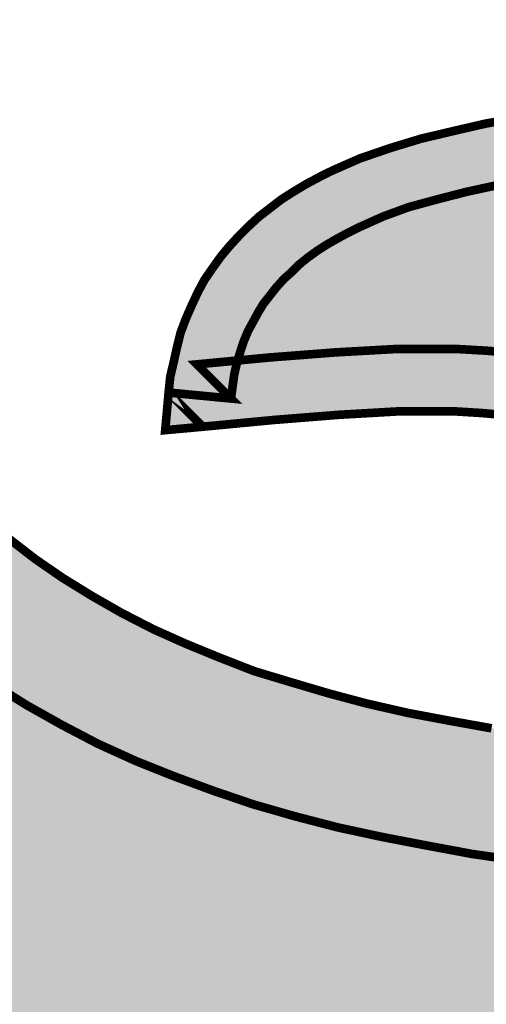
# Model space of a CAD drawing. Units: millimetres. Extents: x 510 to 4521, y 757 to 2053.
# Drawn here: x 1615 to 1616, y 1736 to 1738 of the extents above; entities that cross this region are included whole.
import ezdxf

# ---------------------------------------------------------------- set-up
doc = ezdxf.new("R2010")
doc.units = ezdxf.units.MM
doc.layers.add('CAPA_1', color=7, linetype='Continuous')

# ---------------------------------------------------------------- blocks, each defined once
blk = doc.blocks.new('logo Salvador Alvarado')
at = {"linetype": 'Continuous', "lineweight": 9}
for color, points in [(165, [(29.44351314235848, -3.257590368897638), (29.43931987764938, -3.256637062391349), (29.43531920010957, -3.256061226745317), (29.43398200317245, -3.252252494420929), (29.43302933862162, -3.250538468582647), (29.43207924190449, -3.2486357073156), (29.43074204496918, -3.246914619946494), (29.42941255151766, -3.245393181280917), (29.42769146414741, -3.243681723270413), (29.42598064809738, -3.242345168290797), (29.42388273182644, -3.241007971354577), (29.4217848155555, -3.239678477902828), (29.41949752189851, -3.238536435968911), (29.41702341868461, -3.237391184246746), (29.41435223459905, -3.236630464914072), (29.41168554420767, -3.235670096877641), (29.40882947643479, -3.235101322761523), (29.40597405061874, -3.234717432329546), (29.4031154150158, -3.234340603428166), (29.40025164375277, -3.233956712995735), (29.39720106293555, -3.233956712995735), (29.39434499516085, -3.234148658212064), (29.39129441434363, -3.234340603428166), (29.38843898852758, -3.234717432329546), (29.38558035292192, -3.235293267975806), (29.38272428514995, -3.235862042094197), (29.38005053323343, -3.236814706642065), (29.37738641067301, -3.237768013149037), (29.37490460397078, -3.238912622912778), (29.37262501380394, -3.240247252019628), (29.370527097533, -3.241584448958122), (29.36843174909211, -3.243105887623017), (29.36652641999319, -3.244816703676463), (29.36480533262568, -3.246537791043977), (29.36328581983219, -3.2486357073156), (29.36194926485098, -3.250731055756489), (29.36004329379614, -3.253781636574388), (29.35675687345122, -3.253948722957887), (29.35641944515976, -3.25415782351962), (29.34804061922353, -3.254926246339039), (29.33984475110503, -3.256253171959145), (29.33622026051, -3.257013891291592), (29.33279285078754, -3.25797425932825), (29.32955289258427, -3.258926923876345), (29.32669682480957, -3.259880230383772), (29.32402307289306, -3.261022272318371), (29.32192515662484, -3.262159820552426), (29.32021434057026, -3.26349637553227), (29.31869290190446, -3.264833572469172), (29.31850095668835, -3.265207833542775), (29.31811642430205, -3.265783669189943), (29.31774023735636, -3.266352443305607), (29.31754765018434, -3.266928920911198), (29.31735570496733, -3.267497695027544), (29.31716375975122, -3.26807353067494), (29.31716375975122, -3.268642304791058), (29.31716375975122, -3.269403024125552), (29.31735570496733, -3.269979501730234), (29.31754765018434, -3.270355688673646), (29.31774023735636, -3.270740221061772), (29.31811642430205, -3.271306427349657), (29.31830836951633, -3.27169031778277), (29.31887714363313, -3.272074850170668), (29.31906908884741, -3.272451037115673), (29.32079081817358, -3.273596288837155), (29.32287846312886, -3.274548953384567), (29.32536026983109, -3.275501617933571), (29.32860022803618, -3.276452356610037), (29.33202506992586, -3.27722013747217), (29.33622026051, -3.2779808568053), (29.34060547043612, -3.278549630923919), (29.34555881252402, -3.279318053743111), (29.35661139037677, -3.280270718293025), (29.36919246842319, -3.281405698697483), (29.3718565909827, -3.28159764391313), (29.37376192007889, -3.283695560183617), (29.37567302679292, -3.285793476452966), (29.37738641067301, -3.288080770110412), (29.37890784934064, -3.290178044423612), (29.38024247844771, -3.292465338079239), (29.38138708821282, -3.294563254350635), (29.38234039471956, -3.296845412348887), (29.38329305926675, -3.299132706004968), (29.38386183338446, -3.301230622276137), (29.38443766903185, -3.303517915931764), (29.38462961424614, -3.305800073930925), (29.38482220141816, -3.308087367588598), (29.38482220141816, -3.310377229073822), (29.38462961424614, -3.312667090559273), (29.38424572381302, -3.314762439000162), (29.38367694969622, -3.31685971331359), (29.38290852687771, -3.319139945440668), (29.3819558623278, -3.321045274537994), (29.38100319777971, -3.323140622978883), (29.3798579460605, -3.325053655563181), (29.37853102043721, -3.326959626616883), (29.3758572685216, -3.330576413724941), (29.37262501380394, -3.334010884974589), (29.36919246842319, -3.337250843180357), (29.36518922305879, -3.340483739854847), (29.3609966003047, -3.343534320674109), (29.35641944515976, -3.346582333664458), (29.35470541932466, -3.347726943427517), (29.35261071283605, -3.347534998211643), (29.33622026051, -3.347158169310262), (29.31964556645346, -3.346774278879195), (29.30325575608242, -3.346397449977815), (29.28686530375364, -3.346013559546748), (29.27028290621149, -3.345629027157031), (29.25389309584227, -3.345252840214073), (29.23750264351349, -3.344868307825266), (29.22112310445902, -3.344484417392835), (29.21540069759305, -3.344302101536698), (29.21425608782613, -3.338772281845934), (29.21311083610783, -3.33248174282113), (29.21197392983197, -3.326006320111958), (29.21083124593827, -3.319715781088064), (29.20949469095524, -3.313425242063261), (29.20834943923694, -3.307137270868054), (29.20720482947002, -3.300661848157745), (29.20605957775172, -3.294371309133851), (29.20473265212843, -3.288080770110412), (29.20320350997702, -3.279694882644264), (29.21158939744021, -3.279694882644264), (29.21368731371115, -3.279694882644264), (29.21578522997936, -3.279318053743111), (29.21768799124823, -3.278934163313181), (29.21959396230307, -3.278357685708727), (29.22149929140198, -3.277788911591472), (29.22302586572516, -3.276836247041558), (29.22417111744528, -3.276078095537798), (29.22530802372205, -3.275309672717015), (29.22588450132537, -3.274548953384567), (29.22645327544581, -3.273596288837155), (29.22645327544581, -3.27283556950357), (29.22626839175848, -3.272451037115673), (29.22607644654238, -3.272074850170668), (29.22588450132537, -3.271498372566441), (29.22530802372205, -3.270932166279465), (29.22473989156299, -3.270171446944971), (29.22417111744528, -3.269403024125552), (29.22054662685116, -3.265976256361967), (29.21711921713325, -3.26235176576921), (29.21349536849505, -3.258734978661153), (29.20987858139017, -3.255300507412414), (29.20644411013802, -3.251683720304356), (29.20282732303133, -3.248059229710918), (29.19997370171552, -3.245211673476035), (29.19672872922331, -3.247867284494362), (29.1923435192972, -3.251491775088027), (29.18776636415407, -3.255300507412414), (29.18300496728318, -3.259111807562533), (29.17843551562567, -3.262928243372755), (29.17405030569955, -3.266352443305607), (29.17253934578423, -3.267503835467835), (29.17271310876515, -3.269403024125552), (29.17290505397852, -3.270740221061772), (29.17328958636847, -3.271882262997281), (29.17366577331052, -3.272451037115673), (29.17405030569955, -3.273027514719672), (29.1746165119863, -3.273596288837155), (29.17538493480845, -3.274172124483414), (29.17652184108613, -3.274740898600669), (29.17785903802326, -3.275309672717015), (29.17956985407511, -3.2756935631499), (29.18129094144263, -3.276270040754355), (29.18548420615446, -3.27722013747217), (29.18986171259496, -3.278549630923919), (29.19825016788911, -3.281031437625927), (29.1940569031791, -3.288649544227667), (29.19043754824236, -3.294940083251561), (29.18681369960598, -3.301230622276137), (29.18338885771357, -3.307521161298666), (29.17976244124714, -3.313994016181425), (29.17614565414044, -3.320284555205092), (29.17252116354632, -3.326575094227849), (29.16909632165573, -3.332865633253107), (29.16546990519203, -3.339338488134729), (29.16337455675114, -3.342965546556172), (29.15966997315411, -3.342787921396905), (29.15937131138401, -3.342965546556172), (29.14507877532344, -3.34258101416782), (29.13078623926833, -3.3423890689524), (29.1165014066961, -3.342204827223725), (29.10220694476686, -3.342012240051929), (29.0879144087063, -3.341820294835145), (29.07362187264937, -3.34162834961927), (29.0595187139794, -3.341436404404078), (29.04522681987567, -3.341251520718345), (29.04198621971466, -3.341251520718345), (29.03988894540146, -3.338772281845934), (29.03359840637916, -3.330960304154871), (29.0280756482158, -3.32352451340995), (29.02540446412661, -3.31952383587128), (29.02311460264411, -3.315907048764586), (29.02101925420322, -3.312090612955728), (29.01930587031859, -3.30847125801921), (29.01778443165369, -3.304847409382603), (29.01663917993267, -3.301038677059807), (29.0156890832119, -3.297419322124199), (29.01530455082559, -3.293986776745044), (29.01530455082559, -3.291889502432753), (29.01549713800034, -3.289986099207511), (29.0156890832119, -3.288080770110412), (29.01606334428527, -3.286177366884715), (29.01663917993267, -3.284456279515837), (29.01739989926466, -3.282550950417829), (29.01835256381457, -3.28083949240937), (29.01930587031859, -3.279126108527691), (29.02045048008551, -3.27740502116086), (29.0225458285264, -3.276644301826366), (29.02788370300152, -3.274740898600669), (29.03550373547716, -3.272074850170668), (29.04445839705897, -3.268834250007842), (29.05418148146111, -3.265207833542775), (29.0587509331159, -3.26330443031685), (29.06313806891433, -3.261399101220888), (29.06694680123712, -3.259495697994055), (29.07018740139904, -3.257590368897638), (29.07213725867916, -3.256243726649302), (29.07171590159453, -3.256061226745317), (29.07018740139904, -3.255492452626697), (29.06580219147293, -3.25415782351962), (29.06028007527004, -3.253013213754969), (29.05379694907299, -3.251875665519776), (29.04598753920948, -3.250915297485392), (29.04084160995228, -3.250346523368592), (29.03988894540146, -3.245200594107075), (29.03931246779814, -3.241768690687252), (29.03835980325005, -3.238343848795978), (29.03740713870013, -3.235293267975806), (29.03645640002344, -3.232622083888657), (29.03512690657465, -3.229955393500006), (29.03379035159526, -3.227483858115249), (29.03226120944203, -3.225385941845673), (29.03054975143152, -3.223472909261375), (29.02883636755143, -3.221569506035905), (29.02674101910873, -3.220048067368737), (29.02464374479553, -3.218711512389802), (29.02216193809602, -3.217376883282725), (29.01949781553469, -3.216424218733493), (29.01663917993267, -3.215470912228568), (29.01339922172667, -3.214902780066325), (29.01033274268832, -3.214576755761357), (29.00882206658446, -3.214902780066325), (29.00615537619581, -3.215855444616238), (29.00349189559768, -3.21680810916456), (29.00081814368207, -3.217953360887407), (28.99834596633775, -3.219287348037199), (28.9960561048498, -3.220808786702776), (28.99396075641164, -3.222522812541968), (28.99186348209662, -3.224433277296896), (28.98996007887183, -3.226339248351735), (28.98824669498993, -3.228618838520617), (28.98671755283578, -3.230908700006978), (28.98538805938699, -3.233582451923041), (28.98424601745194, -3.236246574483005), (28.9832927109461, -3.239297155300903), (28.98252428812577, -3.242345168290797), (28.982148101181, -3.245585126497019), (28.98137967836158, -3.251683720304356), (28.97528108455174, -3.251875665519776), (28.96861628445515, -3.252059907247997), (28.96175697131514, -3.252059907247997), (28.95546643229011, -3.252252494420929), (28.9497517289152, -3.252636384853588), (28.94831814892552, -3.252894279874738), (28.94841517393399, -3.253013213754969), (28.95032050303291, -3.255107920239936), (28.95261036451723, -3.257205836508376), (28.9550818999038, -3.259111807562533), (28.95794823899234, -3.260830327101814), (28.96099625198133, -3.262543710983948), (28.96442109387374, -3.264072853136952), (28.96804751033835, -3.265591723973387), (28.97185624266115, -3.267120866126845), (28.97585756215869, -3.268258414360673), (28.98024213012707, -3.269594969340744), (28.98461963656757, -3.270548275845897), (28.98919935953802, -3.27169031778277), (28.99396075641164, -3.272642982329728), (28.99891474045546, -3.273596288837155), (29.00425261492967, -3.274357008169602), (29.00463650536005, -3.279886827859912), (29.00539722469205, -3.288841489443087), (29.00653990858666, -3.297037357565443), (29.00786940203636, -3.304662525696415), (29.00939854418777, -3.311521838837564), (29.01110936024418, -3.317620432647175), (29.01320727651239, -3.323332568194985), (29.01415994105867, -3.325622429681346), (29.01530455082559, -3.327912291166115), (29.01644723471838, -3.330191881335907), (29.01759184448349, -3.332104913919977), (29.01873709620179, -3.334010884974589), (29.02006658965331, -3.335721701026443), (29.02121119941751, -3.337250843180357), (29.0225458285264, -3.338580336630059), (29.02388302546171, -3.339914965738728), (29.02521251891324, -3.341059575502697), (29.02654907389172, -3.342012240051929), (29.02788370300152, -3.342965546556172), (29.02921319645304, -3.343726265889302), (29.03074233860173, -3.344302101536698), (29.03226120944203, -3.345060894997289), (29.03379035159526, -3.345437081943203), (29.03531179025833, -3.345821614331328), (29.03703287762858, -3.346013559546748), (29.03874369368134, -3.346205504762395), (29.04041251341334, -3.346392387570461), (29.04960419255497, -3.346588599917652), (29.04960432631799, -3.346582333664458), (29.05837667204253, -3.346774278879195), (29.06733133362434, -3.346966224095297), (29.07628599520979, -3.347158169310262), (29.08524001483295, -3.347350114527046), (29.09419724424572, -3.347534998211643), (29.10296766409795, -3.347726943427517), (29.11154180838241, -3.347910745345473), (29.11573298387668, -3.347726943427517), (29.11973430336968, -3.347726943427517), (29.12373498090676, -3.347726943427517), (29.12755141671789, -3.347918888644756), (29.13097818448261, -3.348110833859266), (29.13441072986063, -3.348679607977203), (29.13765325589395, -3.349064140365101), (29.14050932366865, -3.349822291868861), (29.14336539144335, -3.3505830112029), (29.14584719814286, -3.351351434021183), (29.14831873352944, -3.352304098570642), (29.15060859501375, -3.353448708333929), (29.15270651128469, -3.354778201785905), (29.15460927255447, -3.356496721323822), (29.15632329839229, -3.358210747163696), (29.1578524405428, -3.360500608648692), (29.15880253726357, -3.362972144034813), (29.15918642769486, -3.365645895950877), (29.15899448248058, -3.368501963724441), (29.15822605966298, -3.370974141069212), (29.15709172121171, -3.373264002553981), (29.1555625790603, -3.375361276866954), (29.15384855321975, -3.377264680092196), (29.15175384673478, -3.378978063974785), (29.14965593046657, -3.380699151342526), (29.14717669159438, -3.382218022179188), (29.14431805598963, -3.383747164331737), (29.14127004300065, -3.385076657781894), (29.13802751696915, -3.386413854719024), (29.13441072986063, -3.387748483828375), (29.13060199753966, -3.388893093591889), (29.12621678761082, -3.390222587042729), (29.125456068277, -3.390414532257694), (29.11345082587707, -3.391751729195732), (29.10163046716173, -3.393086358303947), (29.0896277925882, -3.394223264579352), (29.07762255018827, -3.395368516302426), (29.06561730778833, -3.396513126067305), (29.05360500385598, -3.397655809958508), (29.04198621971466, -3.398800419722022), (29.03035780621542, -3.400321858389418), (29.02311460264411, -3.401467110110445), (29.01606334428527, -3.402993684434534), (29.00939854418777, -3.404707068315531), (29.00310736320864, -3.40642045219721), (28.99739330178693, -3.408515800639464), (28.99186348209662, -3.410997607340107), (28.98957618844145, -3.412142859061817), (28.9871014432689, -3.4134768462132), (28.98481158178186, -3.414806339661993), (28.98271687529871, -3.416143536600032), (28.98061895902958, -3.417664975265836), (28.97871555580298, -3.41919154958947), (28.97700217192289, -3.420904933471377), (28.97528108455174, -3.422434075623698), (28.9735702685017, -3.424337478848486), (28.97223307156366, -3.426050862730847), (28.97071163289877, -3.427956191827946), (28.96956638117592, -3.429859595054097), (28.96842433924087, -3.431957511323674), (28.96727908752075, -3.434052859763426), (28.96632642296811, -3.436342079292729), (28.96556570363612, -3.438631940779089), (28.96495122026829, -3.440628882093108), (28.97204882983317, -3.439958866400787), (28.98671755283578, -3.438824527951567), (28.99357686597853, -3.43843999556367), (29.00044388260596, -3.438056105133739), (29.00710868270437, -3.438056105133739), (29.01378311215979, -3.438056105133739), (29.02045048008551, -3.43843999556367), (29.02711528018119, -3.439006201851555), (29.03398229680954, -3.439774624671657), (29.04103355516656, -3.441104118122496), (29.04827483286738, -3.44244067310143), (29.0558948653412, -3.444154698939712), (29.06389622041809, -3.446441992597613), (29.07228467571224, -3.448923799298484), (29.07323798221807, -3.449299986243489), (29.08123933729496, -3.45330130573717), (29.08905901847322, -3.456925154374915), (29.0966764831179, -3.460349996267098), (29.10411227386305, -3.463400577084769), (29.11135611939119, -3.466264348348034), (29.11840480992089, -3.468930396776216), (29.125456068277, -3.471217690432979), (29.13231281358878, -3.473499848432596), (29.13898018151542, -3.475220935800564), (29.14546266575655, -3.476932393809477), (29.15194579195361, -3.478268948789321), (29.15822605966298, -3.479414200511712), (29.1645172406412, -3.480366865060944), (29.17080777966623, -3.480935639176835), (29.17690637347425, -3.481512116781062), (29.1828130220689, -3.481693790680595), (29.18891161587692, -3.481693790680595), (29.1948176225111, -3.481512116781062), (29.20073197459044, -3.480935639176835), (29.20663605535503, -3.480366865060944), (29.21254270394695, -3.479414200511712), (29.21844871058295, -3.478461535962708), (29.22435535917487, -3.477124339025806), (29.23026971125603, -3.475597764701035), (29.23636830506223, -3.473884380820039), (29.24227495365415, -3.471978409765427), (29.24837097963484, -3.46988306132431), (29.25446957344559, -3.467593841796372), (29.26076011246789, -3.46512166445342), (29.26704294800459, -3.462447912535993), (29.27352607420255, -3.459399899547236), (29.28000599061363, -3.456349318728428), (29.28115124233466, -3.4557805446114), (29.28248009382753, -3.4557805446114), (29.30039968830499, -3.454445915503186), (29.31811642430205, -3.45330130573717), (29.33603601878133, -3.452156054016143), (29.35394469998721, -3.451019147740055), (29.37166464576569, -3.449684518632068), (29.38958359828996, -3.448539266911041), (29.40705732555273, -3.447410356999228), (29.39873020508696, -3.440919234435171), (29.39320038539847, -3.436534666466343), (29.38748568202084, -3.43253334697107), (29.38177162060185, -3.428724614646683), (29.37567302679292, -3.425098198181843), (29.37280925553262, -3.423579327344498), (29.36957443298218, -3.421857598020836), (29.36652641999319, -3.4205287465266), (29.36328581983219, -3.41919154958947), (29.35985134858186, -3.417856920481256), (29.35641944515976, -3.416712310716605), (29.35280265805306, -3.415759004211679), (29.34918330311632, -3.414806339661993), (29.34555881252402, -3.414045620328864), (29.34155813498421, -3.413284900996416), (29.33755488961708, -3.412710991220877), (29.33336162490798, -3.412334804278601), (29.32916900215389, -3.412142859061817), (29.32459955049637, -3.412142859061817), (29.32002239535416, -3.412334804278601), (29.31526035652644, -3.412519046006594), (29.31411574676224, -3.412519046006594), (29.30667995601709, -3.411950271888657), (29.29944702375963, -3.410997607340107), (29.29220317823058, -3.409660410402523), (29.28533616160223, -3.408138971736037), (29.27886394867676, -3.40642045219721), (29.27257276769762, -3.404138294198503), (29.26933024166249, -3.402993684434534), (29.2662822286735, -3.401659055326547), (29.2634261608988, -3.400137616660288), (29.26056816725179, -3.398608474507512), (29.25789634120486, -3.396897658454748), (29.25503770560465, -3.395183632617375), (29.25256617021898, -3.393270600032622), (29.25008436351675, -3.391367196806925), (29.24761218617516, -3.389269922493952), (29.24532296664586, -3.387172006223011), (29.24303310516063, -3.38470047083689), (29.24093775671975, -3.382218022179188), (29.23903178566491, -3.379746486793067), (29.23712902439604, -3.377072734876322), (29.23541499855912, -3.37421666710344), (29.23388649836272, -3.371358031499824), (29.2323669855665, -3.368310018510385), (29.23103043058802, -3.365070060305072), (29.22988517886699, -3.361827534271754), (29.22874056910007, -3.358402692379116), (29.22626839175848, -3.349448030795941), (29.23541499855912, -3.349448030795941), (29.25142156045388, -3.349448030795941), (29.26761942561063, -3.349448030795941), (29.28362534554765, -3.349448030795941), (29.29963126548739, -3.349448030795941), (29.31564488891274, -3.349448030795941), (29.33165080885249, -3.349448030795941), (29.34784867400924, -3.349448030795941), (29.36189571151374, -3.349448030795941), (29.36385202612166, -3.348110833859266), (29.36747908454129, -3.345437081943203), (29.3709039264337, -3.342773601342344), (29.37395450725273, -3.339914965738728), (29.37700252024445, -3.336866952748153), (29.3798579460605, -3.333818939759169), (29.38253233993294, -3.330383826552008), (29.38482220141816, -3.326959626616883), (29.38710179159045, -3.323332568194985), (29.38919970785867, -3.31952383587128), (29.39129441434363, -3.315523158333519), (29.39300844017964, -3.311521838837564), (29.3945375823356, -3.307137270868054), (29.39587156948403, -3.302749493113026), (29.39720106293555, -3.298180041457329), (29.39815372748365, -3.293418644585529), (29.39929897920467, -3.288080770110412), (29.40463685368161, -3.287696237722969), (29.41073544748963, -3.28732005077751), (29.4168314734676, -3.286935518387793), (29.42312201249263, -3.286551627956953), (29.42922060630065, -3.286177366884715), (29.43531920010957, -3.285793476452966), (29.44141779391759, -3.285416647551813), (29.44751638772561, -3.284840169947358), (29.45186019295181, -3.284574973875863), (29.45227778459741, -3.284272037788298), (29.45418118782493, -3.282742895634385), (29.45571032997816, -3.281405698697483), (29.45703982342695, -3.279886827859912), (29.45818443318933, -3.278549630923919), (29.45913517186784, -3.27722013747217), (29.45990295273134, -3.276078095537798), (29.46047172684723, -3.275125430988339), (29.46085625923354, -3.273980179269131), (29.46104820445237, -3.273027514719672), (29.46123244618104, -3.272259091899116), (29.46123244618104, -3.271498372566441), (29.46123244618104, -3.270548275845897), (29.46104820445237, -3.269979501730234), (29.46085625923354, -3.269211078909905), (29.46066367206333, -3.268450359576775), (29.46027978163022, -3.267689640244328), (29.45971100751524, -3.266736975695096), (29.45913517186784, -3.265976256361967), (29.45818443318933, -3.265025517685956), (29.45742371385734, -3.264257094866309), (29.45627910409041, -3.26330443031685), (29.45513385237302, -3.262543710983948), (29.45398924260792, -3.261782991651046), (29.45075634593161, -3.260061904283305), (29.44732444251224, -3.258734978661153)]), (256, [(28.92592869562634, -3.48912958142779), (28.91983010181832, -3.48493631671505), (28.91392345322458, -3.480366865060944), (28.90820168831908, -3.475597764701035), (28.90267957211347, -3.470451835441338), (28.90019712345622, -3.467785787012019), (28.89772558806965, -3.46512166445342), (28.89524378136832, -3.462447912535993), (28.89295648771133, -3.459591844762429), (28.89048238449743, -3.45654126394362), (28.88838703605563, -3.453493250953954), (28.88609717456859, -3.450442670136056), (28.8840018261277, -3.447394657144798), (28.87980663554811, -3.440727289218614), (28.87580531605329, -3.433678598692097), (28.87218852894387, -3.426434753160777), (28.86875405769445, -3.418807017200436), (28.86570604470728, -3.410613716908131), (28.86284997693258, -3.402235532929865), (28.86018392850258, -3.393270600032622), (28.85789663484468, -3.384123993233572), (28.85579871857374, -3.374408612318632), (28.85431636269334, -3.366404689411922), (28.82569220779226, -3.366404689411922), (28.82587709147685, -3.368693908940998), (28.82778755623315, -3.379746486793067), (28.83026165944705, -3.390414532257694), (28.83293348549125, -3.400898335992963), (28.83579212109601, -3.410805662124687), (28.83903207930291, -3.420336159352757), (28.84264886641051, -3.429675353324967), (28.84665211177582, -3.43843999556367), (28.85084473452991, -3.447017828243645), (28.85541482814244, -3.455204067007173), (28.86018392850258, -3.462831802968196), (28.86284997693258, -3.46664053529031), (28.86551409948845, -3.470267593712435), (28.86818785140406, -3.47407632603705), (28.87085197396539, -3.477508229456873), (28.8739025547826, -3.480935639176835), (28.8767586225573, -3.484175597382603), (28.87980663554811, -3.487415555586779), (28.88304916158233, -3.490658723580111), (28.88933970060646, -3.496757317388585), (28.89600450070213, -3.50247137880848), (28.90306346254749, -3.507809253283142), (28.91029960459002, -3.512763237327874), (28.91792477272213, -3.517524634198764), (28.92573675041297, -3.521909844126696), (28.93373810548712, -3.526102466879195), (28.94212656078037, -3.529911199202672), (28.95070503541922, -3.533346312408923), (28.9594671098281, -3.536578567127947), (28.96842433924087, -3.539626580117613), (28.97776289125488, -3.542300973991644), (28.98729403044183, -3.54477250937731), (28.99700876939789, -3.546870425647569), (29.00691673748827, -3.548775754745122), (29.01720795405038, -3.550686861457109), (29.02769175778724, -3.552208300121549), (29.03835980325005, -3.553544855102757), (29.04160232928336, -3.525334044060003), (29.03150305793827, -3.524005192567586), (29.02159573180654, -3.522670563459371), (29.01206202478954, -3.520957179577692), (29.00291541799436, -3.519235450251529), (28.99376881119554, -3.517147805297157), (28.98519611417271, -3.5148585857699), (28.97681022670497, -3.51237870493793), (28.96861628445515, -3.509904601724031), (28.96080430676705, -3.506856588735275), (28.95336851602099, -3.50380600791533), (28.94612788027609, -3.500566049710017), (28.93907597996406, -3.496938991287891), (28.93240925399425, -3.493130258966232)]), (1, [(28.95621101562722, -3.605935572348073), (28.95647156665711, -3.689225728195026), (29.53949484521183, -3.689225728195026), (29.53079429106731, -3.683702970030311), (29.51840451629562, -3.676462334297241), (29.50564112238192, -3.669218488761373), (29.4928680991203, -3.662359175614768), (29.47971824695526, -3.655492158990512), (29.46657032065252, -3.649019946064357), (29.45303850392213, -3.642728765080676), (29.43931987763028, -3.636630171278114), (29.42541187398513, -3.630724164644619), (29.41111933792365, -3.625001757779557), (29.39663228880693, -3.619479641569853), (29.38214780753935, -3.614141767096783), (29.36728713933155, -3.60899583783754), (29.35204193871925, -3.604234440967105), (29.33679673812242, -3.599473044097579), (29.32116700513473, -3.595087834168964), (29.30535303039289, -3.590894569455997), (29.28933940695572, -3.586891324088413), (29.27295730007575, -3.583082591764025), (29.25637490253723, -3.579458101173771), (29.23979250498962, -3.576033901237736), (29.22264197529387, -3.572983320420974), (29.20549337145951, -3.569935307430626), (29.18795830936381, -3.567260913555231), (29.17023900553943, -3.564789378168882), (29.15232197890111, -3.562499516685023), (29.13402619746887, -3.560404168244133), (29.11573298388578, -3.558690784358816), (29.0968690702872, -3.556969696995623), (29.07799937909442, -3.555640203543874), (29.05875093311317, -3.554498161609274), (29.03950441301242, -3.553544855102757), (29.03893563889744, -3.553544855102757), (29.03690158030679, -3.553544855102757), (29.0095046767434, -3.549568940497068), (28.97703814816271, -3.542557732182615), (28.94886565814215, -3.532971049561695), (28.92199705157384, -3.520771505460345), (28.8951543493755, -3.502394541932802), (28.87296706100517, -3.480884261340918), (28.86551409948572, -3.470267593705614), (28.85563403057915, -3.456816415571723), (28.84183880735566, -3.428592288678431), (28.83327041684572, -3.403387944406916), (28.82513067904495, -3.368290341194609), (28.75421857069671, -3.606418030872703)])]:
    blk.add_hatch(color=color, dxfattribs=at).paths.add_polyline_path(points)
h = blk.add_hatch(color=256, dxfattribs=at)
h.paths.add_polyline_path([(29.06389622041809, -3.446441992597613), (29.0558948653412, -3.444154698939712), (29.04827483286738, -3.44244067310143), (29.04103355516656, -3.441104118122496), (29.03398229680954, -3.439774624671657), (29.02711528018119, -3.439006201851555), (29.02045048008551, -3.43843999556367), (29.01378311215979, -3.438056105133739), (29.00710868270437, -3.438056105133739), (29.00044388260596, -3.438056105133739), (28.99357686597853, -3.43843999556367), (28.98671755283578, -3.438824527951567), (28.97204882983317, -3.439958866400787), (28.96495122026829, -3.440628882093108), (28.96480498430412, -3.441104118122496), (28.96422850669899, -3.44358592482314), (28.96385488758608, -3.446250047381966), (28.96347035519796, -3.449108041026705), (28.94955978369637, -3.447778547577457), (28.95717981617292, -3.455396654180106), (28.9731934396001, -3.453877141385931), (28.98767021738661, -3.45273253162128), (28.99434528879794, -3.452348641190895), (29.00081814368207, -3.451971812287468), (29.00710868270437, -3.451971812287468), (29.01339922172667, -3.451971812287468), (29.01949781553469, -3.452348641190895), (29.02578835456063, -3.452924476836699), (29.03207889358293, -3.453685196169602), (29.03855174846433, -3.454637860717469), (29.04541106160707, -3.45616443504224), (29.05247002345152, -3.45787846088075), (29.06008748809529, -3.459783789977848), (29.06742290031218, -3.462111592934264), (29.06694680123712, -3.461879138418965), (29.06790010774387, -3.462263028850714), (29.07228467571224, -3.448923799298484)])
h.paths.add_polyline_path([(28.97071163289877, -3.427956191827946), (28.97223307156366, -3.426050862730847), (28.9735702685017, -3.424337478848486), (28.97528108455174, -3.422434075623698), (28.97700217192289, -3.420904933471377), (28.97871555580298, -3.41919154958947), (28.98061895902958, -3.417664975265836), (28.98271687529871, -3.416143536600032), (28.98481158178186, -3.414806339661993), (28.9871014432689, -3.4134768462132), (28.98957618844145, -3.412142859061817), (28.99186348209662, -3.410997607340107), (28.99739330178693, -3.408515800639464), (29.00310736320864, -3.40642045219721), (29.00939854418777, -3.404707068315531), (29.01606334428527, -3.402993684434534), (29.02311460264411, -3.401467110110445), (29.03035780621542, -3.400321858389418), (29.02845247711832, -3.386413854719024), (29.02826053190222, -3.386413854719024), (29.02045048008551, -3.387748483828375), (29.01301533129629, -3.389461867710281), (29.00577148576724, -3.391175251590596), (28.99891474045546, -3.393270600032622), (28.99224737252973, -3.395560461517846), (28.98614877871898, -3.398231645605676), (28.98310076572909, -3.399753084271254), (28.98024213012707, -3.401282226423575), (28.97737900082177, -3.402993684434534), (28.97471231043676, -3.404707068315531), (28.97223307156366, -3.406612397413767), (28.96975896834977, -3.408515800639464), (28.96747167469096, -3.410613716908131), (28.96518181320755, -3.412903578394491), (28.96308646476393, -3.415190872050573), (28.96118049371273, -3.417480733537388), (28.9592751646129, -3.420144214138702), (28.95756434856105, -3.422626020838891), (28.95603520640964, -3.425482088612682), (28.95470571295903, -3.428340724215616), (28.95336851602099, -3.431388737206873), (28.95222647408684, -3.434436750196539), (28.95146575475303, -3.437487331014438), (28.95070503541922, -3.440919234435171), (28.94993661259889, -3.444154698939712), (28.94955978369637, -3.447778547577457), (28.96347035519796, -3.449108041026705), (28.95585032272322, -3.441488008553108), (28.96495122026829, -3.440628882093108), (28.96556570363612, -3.438631940779089), (28.96632642296811, -3.436342079292729), (28.96727908752075, -3.434052859763426), (28.96842433924087, -3.431957511323674), (28.96956638117592, -3.429859595054097)])
h.paths.add_polyline_path([(29.12275985277995, -3.376607433062247), (29.11192168372293, -3.378025399425553), (29.10011159632506, -3.379170009189295), (29.08829059565107, -3.380315260911914), (29.07628599520979, -3.381457302846286), (29.06428075280712, -3.382602554567995), (29.05227807823451, -3.383747164331737), (29.04027283583457, -3.385076657781894), (29.02845247711832, -3.386413854719024), (29.03035780621542, -3.400321858389418), (29.04198621971466, -3.398800419722022), (29.05360500385598, -3.397655809958508), (29.06561730778833, -3.396513126067305), (29.07762255018827, -3.395368516302426), (29.0896277925882, -3.394223264579352), (29.10163046716173, -3.393086358303947), (29.11345082587707, -3.391751729195732), (29.125456068277, -3.390414532257694), (29.12583289718043, -3.390222587042729), (29.12621678761082, -3.390222587042729)])
h = blk.add_hatch(color=256, dxfattribs=at)
h.paths.add_polyline_path([(28.96422850669899, -3.44358592482314), (28.96480498430412, -3.441104118122496), (28.96495122026829, -3.440628882093108), (28.95585032272322, -3.441488008553108), (28.96347035519796, -3.449108041026705), (28.96385488758608, -3.446250047381966)])
h.paths.add_polyline_path([(28.94955978369637, -3.447778547577457), (28.94879906436438, -3.45616443504224), (28.95717981617292, -3.455396654180106)])
at = {"layer": 'CAPA_1', "color": 7, "linetype": 'Continuous', "lineweight": 9, "const_width": 0.001925871728968187, "elevation": 19.67}
for points in [[(28.91029960459002, -3.512763237325373), (28.91792477272213, -3.517524634196491), (28.92573675041297, -3.521909844122831), (28.93373810548712, -3.526102466877603), (28.94212656078037, -3.529911199199717), (28.95070503541922, -3.533346312407559), (28.9594671098281, -3.536578567125673), (28.96842433924087, -3.539626580116021), (28.97776289125488, -3.542300973989825), (28.98729403044183, -3.544772509375719), (28.99700876939789, -3.546870425645523), (29.00691673748827, -3.548775754742394), (29.01720795405038, -3.550686861454381), (29.02769175778724, -3.552208300120412)], [(29.02159573180654, -3.522670563457325), (29.01206202478954, -3.520957179574509), (29.00291541799436, -3.5192354502488), (28.99376881119554, -3.517147805294428), (28.98519611417271, -3.514858585766262), (28.97681022670497, -3.512378704936566), (28.96861628445515, -3.509904601721757), (28.96080430676705, -3.506856588732319), (28.95336851602099, -3.503806007914875), (28.94612788027609, -3.500566049707288), (28.93907597996406, -3.496938991284935), (28.93240925399425, -3.493130258963504), (28.92592869562634, -3.489129581424606), (28.91983010181832, -3.484936316713231), (28.91392345322458, -3.480366865056851)], [(29.02826053190222, -3.386413854716295), (29.02045048008551, -3.387748483824964), (29.01301533129629, -3.389461867706643), (29.00577148576724, -3.391175251587867), (28.99891474045546, -3.393270600029894), (28.99224737252973, -3.395560461516254), (28.98614877871898, -3.398231645603403), (28.98310076572909, -3.399753084268752), (28.98024213012707, -3.401282226421301), (28.97737900082177, -3.402993684431806), (28.97471231043676, -3.404707068312803), (28.97223307156366, -3.406612397411038), (28.96975896834977, -3.408515800635826), (28.96747167469096, -3.410613716906994), (28.96518181320755, -3.412903578392218), (28.96308646476393, -3.415190872049664), (28.96118049371273, -3.417480733535115), (28.9592751646129, -3.420144214134837), (28.95756434856105, -3.422626020837072), (28.95603520640964, -3.425482088611545), (28.95470571295903, -3.428340724212887), (28.95336851602099, -3.431388737203235), (28.95222647408684, -3.434436750193129), (28.95146575475303, -3.43748733101171), (28.95070503541922, -3.44091923443267), (28.94993661259889, -3.444154698938576), (28.94955978369637, -3.447778547573819), (28.96347035519796, -3.449108041024431), (28.96385488758608, -3.446250047378555), (28.96422850669899, -3.443585924819956), (28.96480498430412, -3.441104118118403), (28.96556570363612, -3.438631940776361), (28.96632642296811, -3.436342079290228), (28.96727908752075, -3.434052859762062), (28.96842433924087, -3.431957511320945), (28.96956638117592, -3.42985959505296), (28.97071163289877, -3.427956191825899), (28.97223307156366, -3.426050862728118), (28.9735702685017, -3.424337478847349), (28.97528108455174, -3.42243407562006), (28.97700217192289, -3.420904933468648), (28.97871555580298, -3.419191549586969), (28.98061895902958, -3.417664975263563), (28.98271687529871, -3.416143536598213), (28.98481158178186, -3.414806339659719), (28.9871014432689, -3.413476846209107), (28.98957618844145, -3.412142859059088), (28.99186348209662, -3.410997607337606), (28.99739330178693, -3.408515800635826), (29.00310736320864, -3.406420452194936), (29.00939854418777, -3.404707068312803), (29.01606334428527, -3.402993684431806), (29.02311460264411, -3.401467110107035)]]:
    blk.add_lwpolyline(points, dxfattribs=at)
blk.add_lwpolyline([(28.94955978369637, -3.447778547573819), (28.95717981617292, -3.455396654176241), (28.9731934396001, -3.45387714138343), (28.98767021738661, -3.452732531617642), (28.99434528879794, -3.452348641186802), (29.00081814368207, -3.451971812284739), (29.00710868270437, -3.451971812284739), (29.01339922172667, -3.451971812284739), (29.01949781553469, -3.452348641186802), (29.02578835456063, -3.452924476833971), (29.03207889358293, -3.453685196166646), (29.03855174846433, -3.454637860715877), (29.04541106160707, -3.456164435039739), (29.05247002345152, -3.457878460878021), (29.06008748809529, -3.459783789976484), (29.06790010774387, -3.462263028848213), (29.07228467571224, -3.448923799295756), (29.06389622041809, -3.446441992594885), (29.0558948653412, -3.444154698938576), (29.04827483286738, -3.442440673098702), (29.04103355516656, -3.441104118118403), (29.03398229680954, -3.439774624669155), (29.02711528018119, -3.439006201848827), (29.02045048008551, -3.438439995560259), (29.01378311215979, -3.438056105129647), (29.00710868270437, -3.438056105129647), (29.00044388260596, -3.438056105129647), (28.99357686597853, -3.438439995560259), (28.98671755283578, -3.438824527948839), (28.97204882983317, -3.439958866398058), (28.95585032272322, -3.441488008551744), (28.96347035519796, -3.449108041024431), (28.94955978369637, -3.447778547573819), (28.94879906436438, -3.456164435039739), (28.95717981617292, -3.455396654176241)], close=True, dxfattribs=at)

msp = doc.modelspace()

# ---------------------------------------------------------------- block references
at = {"xscale": 6.363784959905463, "yscale": 6.363784959905463, "zscale": 6.363784959905463}
msp.add_blockref('logo Salvador Alvarado', (1431.243897606628, 1759.003565661289, -125.1756501613421), dxfattribs=at)

doc.saveas('drawing.dxf')
